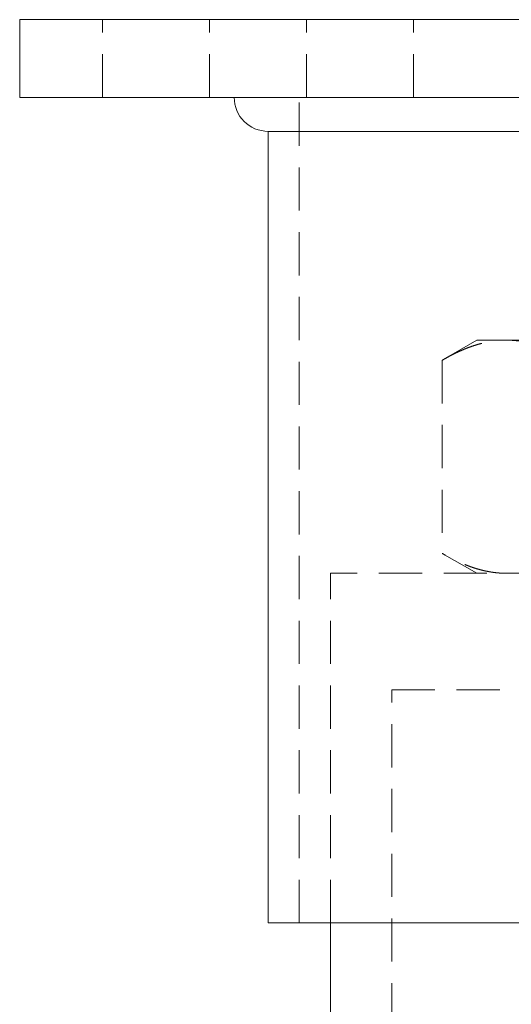
# Model space of a CAD drawing. Units: millimetres. Extents: x -12894 to -12449, y -1004 to -340.
# Drawn here: x -12894 to -12843, y -512 to -410 of the extents above; entities that cross this region are included whole.
import ezdxf

# ---------------------------------------------------------------- set-up
doc = ezdxf.new("R2010")
doc.units = ezdxf.units.MM
doc.header["$LTSCALE"] = 0.7
doc.linetypes.add('VERDECKT', pattern=[9.525, 6.35, -3.175])
doc.layers.add('Pitzl', color=250, linetype='Continuous', lineweight=18)

# ---------------------------------------------------------------- blocks, each defined once
blk = doc.blocks.new('A$Cad62e716')
at = {"color": 0, "linetype": 'Continuous', "lineweight": 0, "extrusion": (0, 1, -2e-16)}
for p, q in [((-6588.84, 202.49), (-6728.84, 202.49)), ((-6728.84, 194.49), (-6728.84, 202.49)), ((-6588.84, 194.49), (-6728.84, 194.49)), ((-6703.29, 190.99), (-6614.39, 190.99)), ((-6703.29, 109.49), (-6703.29, 190.99)), ((-6614.39, 109.49), (-6703.29, 109.49)), ((-6696.89, -51.01), (-6696.89, 109.49))]:
    blk.add_line(p, q, dxfattribs=at)
at = {"color": 0, "linetype": 'VERDECKT', "lineweight": 0, "extrusion": (0, 1, -2e-16)}
for p, q in [((-6720.34, 194.49), (-6720.34, 202.49)), ((-6709.34, 194.49), (-6709.34, 202.49)), ((-6699.34, 194.49), (-6699.34, 202.49)), ((-6688.34, 194.49), (-6688.34, 202.49)), ((-6700.09, 109.49), (-6700.09, 194.49)), ((-6681.84, 169.49), (-6685.4, 167.43)), ((-6681.84, 169.49), (-6678.76, 169.49)), ((-6678.76, 169.49), (-6658.84, 169.49)), ((-6685.4, 167.43), (-6685.4, 147.54)), ((-6681.84, 145.49), (-6685.4, 147.54)), ((-6620.79, 145.49), (-6696.89, 145.49)), ((-6696.89, 109.49), (-6696.89, 145.49)), ((-6690.59, 133.49), (-6658.84, 133.49)), ((-6690.59, -54.51), (-6690.59, 133.49))]:
    blk.add_line(p, q, dxfattribs=at)
at = {"color": 0, "linetype": 'Continuous', "lineweight": 0, "extrusion": (0, -2e-16, -1)}
blk.add_arc((6703.29, 194.49), 3.5, 270, 0, dxfattribs=at)
at = {"color": 0, "linetype": 'VERDECKT', "lineweight": 0}
for points, weights in [([(-6685.4, 167.43), (-6681.84, 169.49), (-6678.76, 169.49)], [1.16405970464, 1.11986607956, 1]), ([(-6678.76, 169.49), (-6675.68, 169.49), (-6672.12, 167.43)], [1, 1.11986607956, 1.16405970464]), ([(-6678.76, 145.49), (-6681.84, 145.49), (-6685.4, 147.54)], [1, 1.11986607956, 1.16405970464]), ([(-6672.12, 147.54), (-6675.68, 145.49), (-6678.76, 145.49)], [1.16405970464, 1.11986607956, 1])]:
    blk.add_rational_spline(points, weights, degree=2, dxfattribs=at)

msp = doc.modelspace()

# ---------------------------------------------------------------- block references
at = {"layer": 'Pitzl'}
msp.add_blockref('A$Cad62e716', (-6165.15, -612.78, 33.73), dxfattribs=at)

doc.saveas('drawing.dxf')
